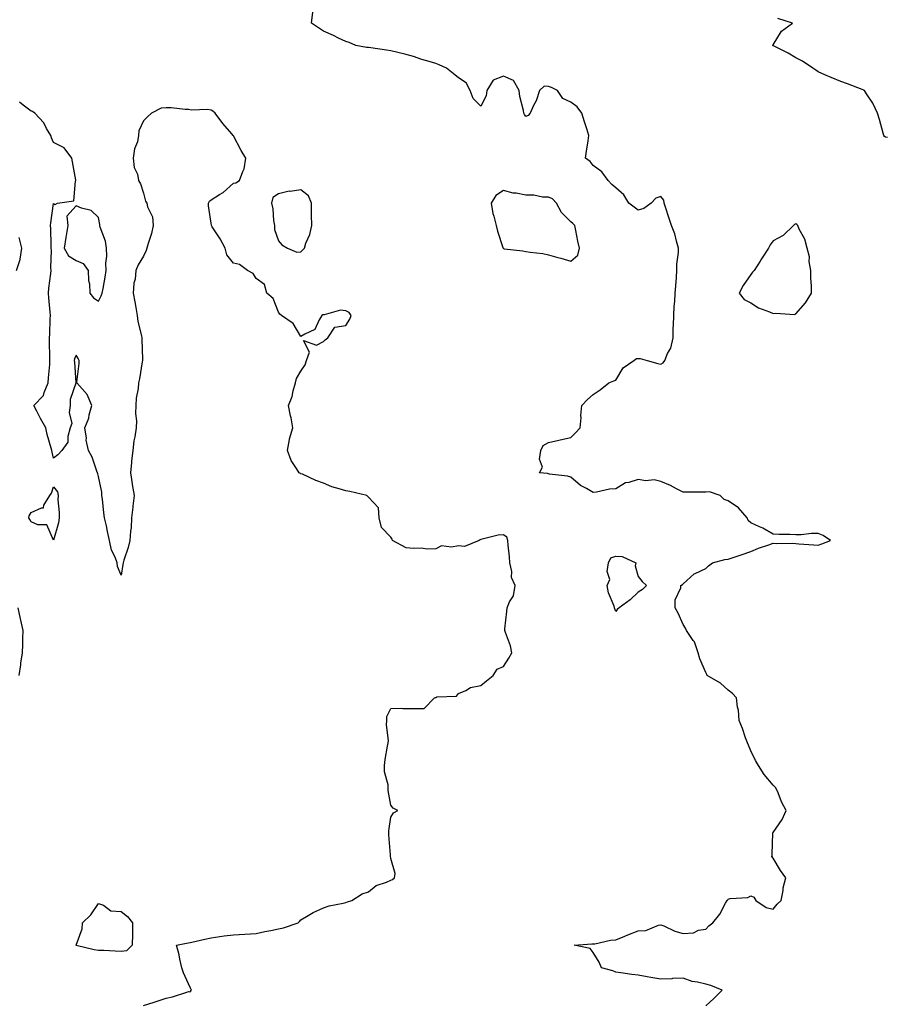
# Model space of a CAD drawing. Units: inches. Extents: x 928883 to 931523, y 7271498 to 7274138.
# Drawn here: x 929813 to 930199, y 7272856 to 7273293 of the extents above; entities that cross this region are included whole.
import ezdxf

# ---------------------------------------------------------------- set-up
doc = ezdxf.new("R2010")
doc.units = ezdxf.units.IN
doc.header["$MEASUREMENT"] = 0
doc.layers.add('Contour_92887271', color=7, linetype='Continuous', true_color=0x31db04)

msp = doc.modelspace()

# ---------------------------------------------------------------- linework, layer by layer
at = {"layer": 'Contour_92887271'}
for points in [[(930118.05, 7272855.05, 3232), (930121.66, 7272858.32, 3232), (930125.42, 7272861.92, 3232), (930120.24, 7272864.11, 3232), (930118.05, 7272864.66, 3232), (930114.37, 7272865.6, 3232), (930112.03, 7272865.89, 3232), (930108.05, 7272867.32, 3232), (930103.25, 7272867.12, 3232), (930102.95, 7272867.02, 3232), (930098.05, 7272866.91, 3232), (930093.69, 7272867.56, 3232), (930092.04, 7272867.93, 3232), (930088.05, 7272868.61, 3232), (930085.13, 7272869, 3232), (930080.22, 7272869.75, 3232), (930078.05, 7272870.05, 3232), (930076.69, 7272870.55, 3232), (930071.74, 7272871.92, 3232), (930070.58, 7272874.45, 3232), (930068.05, 7272878.8, 3232), (930066.62, 7272880.49, 3232), (930059.48, 7272881.92, 3232), (930067.44, 7272882.54, 3232), (930068.05, 7272882.52, 3232), (930068.68, 7272882.55, 3232), (930075.73, 7272884.24, 3232), (930078.05, 7272884.3, 3232), (930082.12, 7272885.99, 3232), (930083.42, 7272886.55, 3232), (930088.05, 7272888.36, 3232), (930091.41, 7272888.55, 3232), (930097.08, 7272890.95, 3232), (930098.05, 7272891.07, 3232), (930099.41, 7272890.56, 3232), (930104.31, 7272888.18, 3232), (930108.05, 7272887.2, 3232), (930112.57, 7272887.41, 3232), (930114.77, 7272888.65, 3232), (930118.05, 7272889.11, 3232), (930119.43, 7272890.54, 3232), (930121.13, 7272891.92, 3232), (930124.25, 7272895.72, 3232), (930126.8, 7272900.67, 3232), (930127.53, 7272901.92, 3232), (930127.88, 7272902.09, 3232), (930128.05, 7272902.49, 3232), (930128.87, 7272902.74, 3232), (930136.82, 7272903.15, 3232), (930138.05, 7272903.95, 3232), (930139.45, 7272903.33, 3232), (930140.37, 7272901.92, 3232), (930144.92, 7272898.79, 3232), (930148.05, 7272897.93, 3232), (930149.81, 7272900.16, 3232), (930151.59, 7272901.92, 3232), (930152.43, 7272906.3, 3232), (930152.52, 7272907.45, 3232), (930153.62, 7272911.92, 3232), (930151.29, 7272915.16, 3232), (930148.05, 7272920.66, 3232), (930147.49, 7272921.35, 3232), (930147.54, 7272921.92, 3232), (930147.54, 7272922.43, 3232), (930147.95, 7272931.82, 3232), (930147.95, 7272931.92, 3232), (930148.01, 7272931.96, 3232), (930148.05, 7272932.02, 3232), (930152.09, 7272937.89, 3232), (930153.86, 7272941.92, 3232), (930151.79, 7272945.66, 3232), (930150.26, 7272949.7, 3232), (930149.28, 7272951.92, 3232), (930148.66, 7272952.53, 3232), (930148.05, 7272953.06, 3232), (930144, 7272957.87, 3232), (930141.57, 7272961.92, 3232), (930140.21, 7272964.08, 3232), (930138.05, 7272968.44, 3232), (930137.08, 7272970.95, 3232), (930136.63, 7272971.92, 3232), (930135.77, 7272974.2, 3232), (930134.4, 7272978.27, 3232), (930132.86, 7272981.92, 3232), (930132.63, 7272986.49, 3232), (930132.12, 7272987.85, 3232), (930131.71, 7272991.92, 3232), (930129.96, 7272993.83, 3232), (930128.05, 7272995.3, 3232), (930124.67, 7272998.54, 3232), (930118.69, 7273001.92, 3232), (930118.46, 7273002.33, 3232), (930118.05, 7273003.16, 3232), (930115.48, 7273009.35, 3232), (930114.71, 7273011.92, 3232), (930112.98, 7273016.85, 3232), (930112.5, 7273017.47, 3232), (930109.54, 7273021.92, 3232), (930108.98, 7273022.85, 3232), (930108.05, 7273024.53, 3232), (930105.77, 7273029.64, 3232), (930104.4, 7273031.92, 3232), (930104.39, 7273035.58, 3232), (930106.91, 7273040.79, 3232), (930106.91, 7273041.92, 3232), (930107.64, 7273042.33, 3232), (930108.05, 7273042.59, 3232), (930112.93, 7273047.04, 3232), (930113.28, 7273047.15, 3232), (930118.05, 7273049.48, 3232), (930119.3, 7273050.67, 3232), (930121.09, 7273051.92, 3232), (930126.57, 7273053.4, 3232), (930128.05, 7273053.66, 3232), (930130.68, 7273054.55, 3232), (930134.28, 7273055.69, 3232), (930138.05, 7273057.05, 3232), (930141.52, 7273058.45, 3232), (930146.09, 7273059.96, 3232), (930148.05, 7273060.67, 3232), (930149.36, 7273060.6, 3232), (930156.8, 7273060.67, 3232), (930158.05, 7273060.6, 3232), (930159.5, 7273060.47, 3232), (930166.06, 7273059.93, 3232), (930168.05, 7273059.75, 3232), (930169.63, 7273060.34, 3232), (930173.48, 7273061.92, 3232), (930170.28, 7273064.15, 3232), (930168.05, 7273064.94, 3232), (930165.01, 7273064.96, 3232), (930160.49, 7273064.36, 3232), (930158.05, 7273064.38, 3232), (930155.45, 7273064.52, 3232), (930150.74, 7273064.61, 3232), (930148.05, 7273064.76, 3232), (930143.5, 7273067.38, 3232), (930142.01, 7273067.96, 3232), (930138.05, 7273069.76, 3232), (930136.96, 7273070.83, 3232), (930136.4, 7273071.92, 3232), (930132.58, 7273076.45, 3232), (930128.05, 7273079.56, 3232), (930126.26, 7273080.13, 3232), (930124.48, 7273081.92, 3232), (930119.66, 7273083.53, 3232), (930118.05, 7273083.4, 3232), (930116.57, 7273083.4, 3232), (930109.58, 7273083.45, 3232), (930108.05, 7273083.45, 3232), (930105.06, 7273084.91, 3232), (930102.42, 7273086.29, 3232), (930098.05, 7273088.17, 3232), (930095.04, 7273088.91, 3232), (930091.47, 7273088.49, 3232), (930088.05, 7273088.95, 3232), (930083.79, 7273087.66, 3232), (930082.4, 7273087.57, 3232), (930078.05, 7273084.89, 3232), (930075.29, 7273084.68, 3232), (930069.48, 7273083.36, 3232), (930068.05, 7273083.21, 3232), (930064.96, 7273085.01, 3232), (930062.41, 7273086.28, 3232), (930058.05, 7273090.11, 3232), (930056.55, 7273090.43, 3232), (930048.55, 7273091.41, 3232), (930048.05, 7273091.51, 3232), (930047.74, 7273091.61, 3232), (930044.16, 7273091.92, 3232), (930045.45, 7273094.52, 3232), (930044.15, 7273098.02, 3232), (930044.67, 7273101.92, 3232), (930045.78, 7273104.19, 3232), (930048.05, 7273105.47, 3232), (930052.68, 7273106.55, 3232), (930053.27, 7273106.7, 3232), (930058.05, 7273107.75, 3232), (930060.18, 7273109.79, 3232), (930062.21, 7273111.92, 3232), (930062.58, 7273116.45, 3232), (930062.57, 7273117.4, 3232), (930063, 7273121.92, 3232), (930065.44, 7273124.53, 3232), (930068.05, 7273126.87, 3232), (930071.1, 7273128.87, 3232), (930074.95, 7273131.92, 3232), (930077.11, 7273132.86, 3232), (930078.05, 7273133.19, 3232), (930081.37, 7273138.61, 3232), (930086.04, 7273141.92, 3232), (930087.22, 7273142.75, 3232), (930088.05, 7273142.87, 3232), (930088.91, 7273142.79, 3232), (930091.95, 7273141.92, 3232), (930096.78, 7273140.65, 3232), (930098.05, 7273140.35, 3232), (930099.11, 7273140.87, 3232), (930099.86, 7273141.92, 3232), (930101.1, 7273144.97, 3232), (930102.55, 7273147.42, 3232), (930103.52, 7273151.92, 3232), (930103.63, 7273156.33, 3232), (930103.72, 7273157.59, 3232), (930103.84, 7273161.92, 3232), (930104.06, 7273165.91, 3232), (930104.27, 7273168.14, 3232), (930104.49, 7273171.92, 3232), (930104.81, 7273175.16, 3232), (930104.97, 7273178.84, 3232), (930105.25, 7273181.92, 3232), (930105.23, 7273184.74, 3232), (930105.99, 7273189.86, 3232), (930105.97, 7273191.92, 3232), (930105.03, 7273194.94, 3232), (930104.31, 7273198.19, 3232), (930102.79, 7273201.92, 3232), (930101.68, 7273205.54, 3232), (930100.32, 7273209.64, 3232), (930099.6, 7273211.92, 3232), (930099.36, 7273213.23, 3232), (930098.05, 7273214.81, 3232), (930095.89, 7273214.08, 3232), (930093.84, 7273211.92, 3232), (930090.48, 7273209.5, 3232), (930088.05, 7273208.8, 3232), (930086.2, 7273210.06, 3232), (930083.8, 7273211.92, 3232), (930081.67, 7273215.53, 3232), (930078.05, 7273218.67, 3232), (930076.32, 7273220.19, 3232), (930074.69, 7273221.92, 3232), (930071.86, 7273225.74, 3232), (930068.05, 7273228.54, 3232), (930066.58, 7273230.45, 3232), (930064.54, 7273231.92, 3232), (930064.96, 7273235.01, 3232), (930065.73, 7273239.6, 3232), (930066.06, 7273241.92, 3232), (930065.13, 7273244.84, 3232), (930064.13, 7273248, 3232), (930062.87, 7273251.92, 3232), (930060.87, 7273254.73, 3232), (930058.05, 7273256.7, 3232), (930054.52, 7273258.39, 3232), (930052.15, 7273261.92, 3232), (930049.48, 7273263.35, 3232), (930048.05, 7273263.79, 3232), (930046.16, 7273263.81, 3232), (930044.1, 7273261.92, 3232), (930042.57, 7273257.4, 3232), (930041.47, 7273255.34, 3232), (930039.91, 7273251.92, 3232), (930039.13, 7273250.85, 3232), (930038.05, 7273250.32, 3232), (930037.39, 7273251.26, 3232), (930037.12, 7273251.92, 3232), (930036.98, 7273252.99, 3232), (930035.34, 7273259.21, 3232), (930035.07, 7273261.92, 3232), (930032.54, 7273266.41, 3232), (930028.05, 7273268.3, 3232), (930023.49, 7273266.48, 3232), (930020.76, 7273261.92, 3232), (930020.35, 7273259.62, 3232), (930018.05, 7273254.94, 3232), (930014.56, 7273258.43, 3232), (930013.32, 7273261.92, 3232), (930011.54, 7273265.42, 3232), (930008.05, 7273267.6, 3232), (930005.65, 7273269.52, 3232), (930002.7, 7273271.92, 3232), (929999.51, 7273273.38, 3232), (929998.05, 7273273.95, 3232), (929995.1, 7273274.87, 3232), (929991.83, 7273275.71, 3232), (929988.05, 7273277.1, 3232), (929984.3, 7273278.17, 3232), (929981.13, 7273278.84, 3232), (929978.05, 7273279.63, 3232), (929976.04, 7273279.91, 3232), (929969.11, 7273280.87, 3232), (929968.05, 7273281.01, 3232), (929967.23, 7273281.1, 3232), (929962.43, 7273281.92, 3232), (929959.41, 7273283.28, 3232), (929958.05, 7273283.75, 3232), (929954.68, 7273285.29, 3232), (929952.46, 7273286.33, 3232), (929948.05, 7273288.31, 3232), (929945.89, 7273289.75, 3232), (929942.67, 7273291.92, 3232), (929943.24, 7273296.73, 3232)], [(930198.95, 7273241.02, 3231), (930198.05, 7273241.18, 3231), (930197.61, 7273241.47, 3231), (930197.32, 7273241.92, 3231), (930197.02, 7273242.96, 3231), (930195.25, 7273249.13, 3231), (930194.4, 7273251.92, 3231), (930192.42, 7273256.29, 3231), (930189.57, 7273260.4, 3231), (930188.62, 7273261.92, 3231), (930188.25, 7273262.12, 3231), (930188.05, 7273262.2, 3231), (930187.61, 7273262.36, 3231), (930181.07, 7273264.94, 3231), (930178.05, 7273265.96, 3231), (930173.89, 7273267.76, 3231), (930171, 7273268.96, 3231), (930168.05, 7273270.2, 3231), (930167.05, 7273270.92, 3231), (930165.7, 7273271.92, 3231), (930161.05, 7273274.92, 3231), (930158.05, 7273276.41, 3231), (930154.63, 7273278.49, 3231), (930148.19, 7273281.78, 3231), (930148.05, 7273281.85, 3231), (930147.99, 7273281.86, 3231), (930147.83, 7273281.92, 3231), (930147.89, 7273282.08, 3231), (930148.05, 7273282.22, 3231), (930151.69, 7273288.28, 3231), (930156.66, 7273291.92, 3231), (930150.12, 7273293.99, 3231)], [(929868.05, 7272855.19, 3233), (929872.8, 7272856.67, 3233), (929873.2, 7272856.77, 3233), (929878.05, 7272858.45, 3233), (929880.89, 7272859.09, 3233), (929887.29, 7272861.16, 3233), (929888.05, 7272861.36, 3233), (929888.69, 7272861.28, 3233), (929889.38, 7272861.92, 3233), (929888.98, 7272862.85, 3233), (929888.05, 7272864.87, 3233), (929885.77, 7272869.63, 3233), (929885.02, 7272871.92, 3233), (929884.14, 7272875.84, 3233), (929883.88, 7272877.74, 3233), (929882.72, 7272881.92, 3233), (929887.09, 7272882.88, 3233), (929888.05, 7272883.07, 3233), (929889.53, 7272883.39, 3233), (929895.27, 7272884.69, 3233), (929898.05, 7272885.31, 3233), (929901.96, 7272885.84, 3233), (929903.89, 7272886.08, 3233), (929908.05, 7272886.65, 3233), (929913.04, 7272886.93, 3233), (929913.06, 7272886.94, 3233), (929918.05, 7272887.24, 3233), (929921.94, 7272888.03, 3233), (929924.68, 7272888.54, 3233), (929928.05, 7272889.21, 3233), (929930.21, 7272889.76, 3233), (929936.72, 7272891.92, 3233), (929937.38, 7272892.58, 3233), (929938.05, 7272893.32, 3233), (929941.31, 7272895.17, 3233), (929943.46, 7272896.51, 3233), (929948.05, 7272898.63, 3233), (929950.56, 7272899.41, 3233), (929956.8, 7272900.67, 3233), (929958.05, 7272900.99, 3233), (929958.68, 7272901.29, 3233), (929960.73, 7272901.92, 3233), (929965.19, 7272904.78, 3233), (929968.05, 7272905.71, 3233), (929971.5, 7272908.47, 3233), (929976.08, 7272909.96, 3233), (929978.05, 7272910.87, 3233), (929978.72, 7272911.25, 3233), (929979.58, 7272911.92, 3233), (929979.92, 7272913.8, 3233), (929978.05, 7272920.59, 3233), (929977.81, 7272921.68, 3233), (929977.86, 7272921.92, 3233), (929977.85, 7272922.13, 3233), (929977.15, 7272931.01, 3233), (929977.11, 7272931.92, 3233), (929977.13, 7272932.84, 3233), (929978.05, 7272938.91, 3233), (929979.12, 7272940.86, 3233), (929981.06, 7272941.92, 3233), (929978.98, 7272942.85, 3233), (929978.05, 7272944.25, 3233), (929976.84, 7272950.72, 3233), (929976.83, 7272951.92, 3233), (929976.76, 7272953.21, 3233), (929975.23, 7272959.1, 3233), (929975.12, 7272961.92, 3233), (929975.5, 7272964.47, 3233), (929976.59, 7272970.46, 3233), (929976.81, 7272971.92, 3233), (929976.98, 7272972.99, 3233), (929976.04, 7272979.91, 3233), (929976.22, 7272981.92, 3233), (929976.27, 7272983.7, 3233), (929978.05, 7272987.27, 3233), (929982.64, 7272987.32, 3233), (929983.36, 7272987.22, 3233), (929988.05, 7272987.26, 3233), (929992.76, 7272987.21, 3233), (929997.39, 7272991.92, 3233), (929997.89, 7272992.09, 3233), (929998.05, 7272992.16, 3233), (929998.45, 7272992.32, 3233), (930007.21, 7272992.75, 3233), (930008.05, 7272993.86, 3233), (930011.35, 7272995.21, 3233), (930013.45, 7272996.53, 3233), (930018.05, 7272997.39, 3233), (930020.53, 7272999.44, 3233), (930023.54, 7273001.92, 3233), (930025.24, 7273004.72, 3233), (930028.05, 7273005.88, 3233), (930030.45, 7273009.52, 3233), (930031.84, 7273011.92, 3233), (930031.23, 7273015.1, 3233), (930028.95, 7273021.01, 3233), (930028.71, 7273021.92, 3233), (930028.77, 7273022.63, 3233), (930029.6, 7273030.37, 3233), (930029.71, 7273031.92, 3233), (930030.82, 7273034.68, 3233), (930032.62, 7273037.35, 3233), (930033.3, 7273041.92, 3233), (930031.59, 7273045.46, 3233), (930031.8, 7273048.17, 3233), (930030.98, 7273051.92, 3233), (930030.83, 7273054.7, 3233), (930030.2, 7273059.77, 3233), (930030.07, 7273061.92, 3233), (930029.54, 7273063.41, 3233), (930028.05, 7273064.35, 3233), (930025.77, 7273064.2, 3233), (930018.59, 7273062.46, 3233), (930018.05, 7273062.41, 3233), (930017.72, 7273062.25, 3233), (930017.35, 7273061.92, 3233), (930010.8, 7273059.17, 3233), (930008.05, 7273059.58, 3233), (930005.05, 7273058.92, 3233), (930000.47, 7273059.5, 3233), (929998.05, 7273058.12, 3233), (929994.2, 7273058.07, 3233), (929991.49, 7273058.47, 3233), (929988.05, 7273058.39, 3233), (929984.76, 7273058.63, 3233), (929978.77, 7273061.92, 3233), (929978.57, 7273062.45, 3233), (929978.05, 7273063.37, 3233), (929973.82, 7273067.69, 3233), (929972.79, 7273071.92, 3233), (929972.51, 7273076.38, 3233), (929968.05, 7273081.13, 3233), (929967.68, 7273081.55, 3233), (929967.3, 7273081.92, 3233), (929959.77, 7273083.64, 3233), (929958.05, 7273083.92, 3233), (929955.05, 7273084.92, 3233), (929951.81, 7273085.68, 3233), (929948.05, 7273087.35, 3233), (929944.65, 7273088.52, 3233), (929938.65, 7273091.32, 3233), (929938.05, 7273091.57, 3233), (929937.82, 7273091.69, 3233), (929937.23, 7273091.92, 3233), (929936.08, 7273093.89, 3233), (929933.62, 7273097.49, 3233), (929932.01, 7273101.92, 3233), (929932.95, 7273106.81, 3233), (929932.94, 7273107.03, 3233), (929934.48, 7273111.92, 3233), (929933.61, 7273116.36, 3233), (929933.44, 7273117.31, 3233), (929932.46, 7273121.92, 3233), (929934.06, 7273125.91, 3233), (929934.51, 7273128.38, 3233), (929935.55, 7273131.92, 3233), (929936, 7273133.96, 3233), (929938.05, 7273137.24, 3233), (929939.92, 7273140.05, 3233), (929940.53, 7273141.92, 3233), (929941.78, 7273145.65, 3233), (929939.16, 7273150.81, 3233), (929944.91, 7273148.79, 3233), (929948.05, 7273150.33, 3233), (929948.86, 7273151.11, 3233), (929950.04, 7273151.92, 3233), (929953.17, 7273156.79, 3233), (929958.05, 7273157.47, 3233), (929959.71, 7273160.26, 3233), (929960.41, 7273161.92, 3233), (929959.42, 7273163.29, 3233), (929958.05, 7273164.02, 3233), (929955.66, 7273164.31, 3233), (929948.32, 7273162.19, 3233), (929948.05, 7273162.28, 3233), (929947.8, 7273162.17, 3233), (929947.34, 7273161.92, 3233), (929946.12, 7273159.99, 3233), (929944.27, 7273155.7, 3233), (929939.77, 7273153.65, 3233), (929938.05, 7273152.52, 3233), (929934.53, 7273158.4, 3233), (929929.38, 7273161.92, 3233), (929928.66, 7273162.53, 3233), (929928.05, 7273163.4, 3233), (929925.64, 7273169.51, 3233), (929922.88, 7273171.92, 3233), (929921.78, 7273175.65, 3233), (929918.05, 7273178.31, 3233), (929916.72, 7273180.59, 3233), (929914.23, 7273181.92, 3233), (929910.71, 7273184.58, 3233), (929908.05, 7273185.24, 3233), (929905.08, 7273188.95, 3233), (929904.27, 7273191.92, 3233), (929902.13, 7273196, 3233), (929898.56, 7273201.41, 3233), (929898.24, 7273201.92, 3233), (929898.25, 7273202.12, 3233), (929898.05, 7273202.93, 3233), (929896.88, 7273210.75, 3233), (929896.88, 7273211.92, 3233), (929897.29, 7273212.68, 3233), (929898.05, 7273213.34, 3233), (929901.85, 7273215.72, 3233), (929903.39, 7273216.58, 3233), (929908.05, 7273220.82, 3233), (929909.14, 7273220.83, 3233), (929910.72, 7273221.92, 3233), (929912.12, 7273225.99, 3233), (929912.82, 7273227.15, 3233), (929913.51, 7273231.92, 3233), (929911.39, 7273235.26, 3233), (929908.05, 7273241.74, 3233), (929907.99, 7273241.86, 3233), (929907.95, 7273241.92, 3233), (929907.31, 7273242.66, 3233), (929903.35, 7273247.21, 3233), (929899.83, 7273251.92, 3233), (929898.86, 7273252.73, 3233), (929898.05, 7273253.26, 3233), (929896.53, 7273253.44, 3233), (929889.33, 7273253.2, 3233), (929888.05, 7273253.43, 3233), (929886.48, 7273253.48, 3233), (929880.37, 7273254.24, 3233), (929878.05, 7273254.29, 3233), (929875.9, 7273254.07, 3233), (929871.53, 7273251.92, 3233), (929869.79, 7273250.18, 3233), (929868.05, 7273248.44, 3233), (929865.96, 7273244.01, 3233), (929865.85, 7273241.92, 3233), (929865.27, 7273239.14, 3233), (929864, 7273235.97, 3233), (929863.46, 7273231.92, 3233), (929863.86, 7273227.73, 3233), (929865.28, 7273224.69, 3233), (929865.81, 7273221.92, 3233), (929866.6, 7273220.47, 3233), (929868.05, 7273216.25, 3233), (929868.83, 7273212.7, 3233), (929869.44, 7273211.92, 3233), (929869.81, 7273210.16, 3233), (929871.94, 7273205.81, 3233), (929872.33, 7273201.92, 3233), (929871.55, 7273198.42, 3233), (929870.09, 7273193.96, 3233), (929869.55, 7273191.92, 3233), (929869.14, 7273190.83, 3233), (929868.05, 7273188.37, 3233), (929865.59, 7273184.38, 3233), (929864.62, 7273181.92, 3233), (929864.25, 7273178.12, 3233), (929863.73, 7273176.24, 3233), (929863.45, 7273171.92, 3233), (929864.12, 7273167.99, 3233), (929864.55, 7273165.42, 3233), (929865.14, 7273161.92, 3233), (929865.44, 7273159.31, 3233), (929867.16, 7273152.81, 3233), (929867.29, 7273151.92, 3233), (929867.31, 7273151.18, 3233), (929867.54, 7273142.44, 3233), (929867.54, 7273141.92, 3233), (929867.42, 7273141.29, 3233), (929866.18, 7273133.79, 3233), (929865.77, 7273131.92, 3233), (929865.61, 7273129.48, 3233), (929864.75, 7273125.21, 3233), (929864.58, 7273121.92, 3233), (929864.5, 7273118.37, 3233), (929864.88, 7273115.09, 3233), (929864.77, 7273111.92, 3233), (929864.18, 7273108.05, 3233), (929863.74, 7273106.23, 3233), (929863.2, 7273101.92, 3233), (929862.61, 7273097.36, 3233), (929862.63, 7273096.5, 3233), (929862.16, 7273091.92, 3233), (929862.93, 7273087.04, 3233), (929862.95, 7273086.82, 3233), (929863.87, 7273081.92, 3233), (929863.31, 7273077.18, 3233), (929863.26, 7273076.71, 3233), (929862.7, 7273071.92, 3233), (929862.46, 7273067.52, 3233), (929862.22, 7273066.09, 3233), (929861.93, 7273061.92, 3233), (929861.22, 7273058.76, 3233), (929859.26, 7273053.12, 3233), (929858.93, 7273051.92, 3233), (929858.75, 7273051.22, 3233), (929858.05, 7273046.52, 3233), (929856.48, 7273050.35, 3233), (929856.37, 7273051.92, 3233), (929855.47, 7273054.51, 3233), (929853.78, 7273057.65, 3233), (929852.95, 7273061.92, 3233), (929852.04, 7273065.9, 3233), (929851.49, 7273068.48, 3233), (929850.72, 7273071.92, 3233), (929850.39, 7273074.26, 3233), (929849.71, 7273080.26, 3233), (929849.49, 7273081.92, 3233), (929849.47, 7273083.35, 3233), (929848.05, 7273090.34, 3233), (929847.68, 7273091.55, 3233), (929847.59, 7273091.92, 3233), (929847.26, 7273092.71, 3233), (929845.13, 7273099, 3233), (929843.54, 7273101.92, 3233), (929842.58, 7273106.45, 3233), (929842.61, 7273107.37, 3233), (929841.97, 7273111.92, 3233), (929843.7, 7273116.27, 3233), (929843.89, 7273117.77, 3233), (929845, 7273121.92, 3233), (929842.96, 7273126.83, 3233), (929840.68, 7273129.29, 3233), (929838.36, 7273131.92, 3233), (929838.36, 7273132.22, 3233), (929839.41, 7273140.56, 3233), (929839.41, 7273141.92, 3233), (929838.94, 7273142.81, 3233), (929838.05, 7273144.34, 3233), (929837.3, 7273142.67, 3233), (929837.11, 7273141.92, 3233), (929837.34, 7273141.21, 3233), (929837.91, 7273132.07, 3233), (929837.94, 7273131.92, 3233), (929837.94, 7273131.8, 3233), (929835.39, 7273124.58, 3233), (929835.36, 7273121.92, 3233), (929834.93, 7273118.8, 3233), (929836.11, 7273113.86, 3233), (929835.41, 7273111.92, 3233), (929834.32, 7273108.2, 3233), (929834.38, 7273105.58, 3233), (929831.67, 7273101.92, 3233), (929829.92, 7273100.05, 3233), (929828.05, 7273098.5, 3233), (929827.34, 7273101.22, 3233), (929827.22, 7273101.92, 3233), (929826.97, 7273103, 3233), (929825.1, 7273108.97, 3233), (929824.52, 7273111.92, 3233), (929822.26, 7273116.13, 3233), (929820.63, 7273119.34, 3233), (929819.29, 7273121.92, 3233), (929823.6, 7273126.36, 3233), (929823.83, 7273127.7, 3233), (929825.55, 7273131.92, 3233), (929825.7, 7273134.26, 3233), (929826.28, 7273140.15, 3233), (929826.4, 7273141.92, 3233), (929826.38, 7273143.59, 3233), (929826.25, 7273150.12, 3233), (929826.22, 7273151.92, 3233), (929826.31, 7273153.66, 3233), (929826.57, 7273160.44, 3233), (929826.63, 7273161.92, 3233), (929826.56, 7273163.41, 3233), (929825.85, 7273169.72, 3233), (929825.75, 7273171.92, 3233), (929825.93, 7273174.04, 3233), (929826.78, 7273180.65, 3233), (929826.9, 7273181.92, 3233), (929826.85, 7273183.12, 3233), (929827.05, 7273190.92, 3233), (929827.01, 7273191.92, 3233), (929826.91, 7273193.06, 3233), (929826.77, 7273200.63, 3233), (929826.63, 7273201.92, 3233), (929826.79, 7273203.18, 3233), (929828.05, 7273211.73, 3233), (929828.71, 7273211.26, 3233), (929829.8, 7273211.92, 3233), (929837.02, 7273212.95, 3233), (929837.76, 7273221.63, 3233), (929837.9, 7273221.92, 3233), (929837.87, 7273222.1, 3233), (929836.37, 7273230.23, 3233), (929836.09, 7273231.92, 3233), (929832.66, 7273236.53, 3233), (929828.05, 7273238.79, 3233), (929827.1, 7273240.97, 3233), (929826.74, 7273241.92, 3233), (929824.92, 7273245.05, 3233), (929823.69, 7273247.56, 3233), (929819.69, 7273251.92, 3233), (929818.69, 7273252.55, 3233), (929818.05, 7273252.7, 3233), (929814.51, 7273255.46, 3233), (929812.84, 7273256.71, 3233)], [(929811.59, 7273181.92, 3234), (929813.2, 7273186.77, 3234), (929813.16, 7273187.03, 3234), (929813.9, 7273191.92, 3234), (929812.76, 7273196.63, 3234)], [(929812.7, 7273001.92, 3234), (929813.41, 7273006.56, 3234), (929813.5, 7273007.38, 3234), (929814.16, 7273011.92, 3234), (929814.32, 7273015.65, 3234), (929814.4, 7273018.27, 3234), (929814.55, 7273021.92, 3234), (929813.43, 7273026.55, 3234), (929813.24, 7273027.11, 3234), (929812.33, 7273031.92, 3234)]]:
    msp.add_polyline3d(points, dxfattribs=at)
for points in [[(929938.05, 7273190.2, 3233), (929938.82, 7273191.15, 3233), (929939.55, 7273191.92, 3233), (929940.24, 7273194.11, 3233), (929942, 7273197.97, 3233), (929942.84, 7273201.92, 3233), (929942.77, 7273206.65, 3233), (929942.78, 7273207.19, 3233), (929942.72, 7273211.92, 3233), (929941.32, 7273215.18, 3233), (929938.05, 7273217.74, 3233), (929933.23, 7273217.1, 3233), (929932.84, 7273217.13, 3233), (929928.05, 7273216.04, 3233), (929925.57, 7273214.39, 3233), (929924.97, 7273211.92, 3233), (929925.45, 7273209.32, 3233), (929925.86, 7273204.12, 3233), (929926.21, 7273201.92, 3233), (929926.26, 7273200.13, 3233), (929928.05, 7273195.05, 3233), (929929.5, 7273193.37, 3233), (929932.08, 7273191.92, 3233), (929936.13, 7273190.01, 3233)], [(930058.05, 7273186.11, 3233), (930061.17, 7273188.8, 3233), (930061.92, 7273191.92, 3233), (930061.09, 7273194.96, 3233), (930060.32, 7273199.65, 3233), (930059.8, 7273201.92, 3233), (930058.88, 7273202.75, 3233), (930058.05, 7273203.55, 3233), (930053.88, 7273207.75, 3233), (930051.73, 7273211.92, 3233), (930049.97, 7273213.84, 3233), (930048.05, 7273214.56, 3233), (930045.48, 7273214.49, 3233), (930041.62, 7273215.49, 3233), (930038.05, 7273215.45, 3233), (930033.72, 7273216.26, 3233), (930032.45, 7273216.32, 3233), (930028.05, 7273217.46, 3233), (930024.77, 7273215.2, 3233), (930022.68, 7273211.92, 3233), (930023.38, 7273207.25, 3233), (930023.83, 7273206.14, 3233), (930024.82, 7273201.92, 3233), (930025.49, 7273199.35, 3233), (930027.84, 7273192.13, 3233), (930027.9, 7273191.92, 3233), (930027.94, 7273191.81, 3233), (930028.05, 7273191.65, 3233), (930028.37, 7273191.6, 3233), (930036.75, 7273190.62, 3233), (930038.05, 7273190.41, 3233), (930039.93, 7273190.05, 3233), (930045.62, 7273189.49, 3233), (930048.05, 7273188.87, 3233), (930052.21, 7273187.76, 3233), (930053.57, 7273187.44, 3233)], [(929848.05, 7273168.28, 3233), (929849.24, 7273170.73, 3233), (929849.66, 7273171.92, 3233), (929850, 7273173.87, 3233), (929850.97, 7273179, 3233), (929851.45, 7273181.92, 3233), (929851.29, 7273185.16, 3233), (929851.72, 7273188.25, 3233), (929851.61, 7273191.92, 3233), (929851.06, 7273194.94, 3233), (929848.74, 7273201.23, 3233), (929848.57, 7273201.92, 3233), (929848.56, 7273202.43, 3233), (929848.05, 7273205.43, 3233), (929844.74, 7273208.62, 3233), (929840.37, 7273209.6, 3233), (929838.05, 7273210.61, 3233), (929833.91, 7273206.05, 3233), (929834.37, 7273201.92, 3233), (929833.65, 7273197.52, 3233), (929833.43, 7273196.54, 3233), (929832.77, 7273191.92, 3233), (929834.64, 7273188.5, 3233), (929838.05, 7273186.4, 3233), (929841.19, 7273185.06, 3233), (929843.46, 7273181.92, 3233), (929843.55, 7273177.43, 3233), (929844.04, 7273175.93, 3233), (929844.16, 7273171.92, 3233), (929845.84, 7273169.71, 3233)], [(930158.05, 7273162.62, 3232), (930162.42, 7273167.55, 3232), (930165.1, 7273171.92, 3232), (930165.03, 7273174.94, 3232), (930164.78, 7273178.65, 3232), (930164.71, 7273181.92, 3232), (930164.07, 7273185.9, 3232), (930164.18, 7273188.04, 3232), (930163.11, 7273191.92, 3232), (930162.06, 7273195.93, 3232), (930159.6, 7273200.37, 3232), (930158.95, 7273201.92, 3232), (930158.55, 7273202.42, 3232), (930158.05, 7273202.63, 3232), (930157.58, 7273202.39, 3232), (930157.06, 7273201.92, 3232), (930152.42, 7273197.55, 3232), (930148.05, 7273195.13, 3232), (930146.66, 7273193.31, 3232), (930145.98, 7273191.92, 3232), (930142.87, 7273187.1, 3232), (930142.24, 7273186.12, 3232), (930139.55, 7273181.92, 3232), (930138.83, 7273181.15, 3232), (930138.05, 7273180.1, 3232), (930134.66, 7273175.32, 3232), (930132.97, 7273171.92, 3232), (930135.17, 7273169.04, 3232), (930138.05, 7273167.5, 3232), (930141.49, 7273165.37, 3232), (930146.45, 7273163.52, 3232), (930148.05, 7273162.8, 3232), (930149.15, 7273163.02, 3232), (930157.56, 7273162.42, 3232)], [(929828.05, 7273062.03, 3233), (929825, 7273068.87, 3233), (929821.04, 7273068.93, 3233), (929818.05, 7273070.17, 3233), (929817.4, 7273071.27, 3233), (929816.98, 7273071.92, 3233), (929817.12, 7273072.85, 3233), (929818.05, 7273074.35, 3233), (929822.59, 7273076.46, 3233), (929823.49, 7273076.48, 3233), (929823.72, 7273077.59, 3233), (929826.32, 7273081.92, 3233), (929827.03, 7273082.94, 3233), (929828.05, 7273085.72, 3233), (929829.71, 7273083.58, 3233), (929830.02, 7273081.92, 3233), (929829.94, 7273080.04, 3233), (929830.53, 7273074.39, 3233), (929830.45, 7273071.92, 3233), (929830.18, 7273069.78, 3233)], [(930078.05, 7273030.39, 3232), (930077.62, 7273031.49, 3232), (930077.51, 7273031.92, 3232), (930077.29, 7273032.67, 3232), (930074.82, 7273038.69, 3232), (930074.15, 7273041.92, 3232), (930075.37, 7273044.6, 3232), (930074.23, 7273048.1, 3232), (930074.75, 7273051.92, 3232), (930075.82, 7273054.15, 3232), (930078.05, 7273054.88, 3232), (930080.91, 7273054.78, 3232), (930086.99, 7273051.92, 3232), (930086.72, 7273050.59, 3232), (930088.05, 7273045.92, 3232), (930089.76, 7273043.63, 3232), (930091.66, 7273041.92, 3232), (930089.91, 7273040.06, 3232), (930088.05, 7273038.96, 3232), (930084.42, 7273035.55, 3232), (930079.61, 7273031.92, 3232), (930078.72, 7273031.25, 3232)], [(929858.05, 7272879.14, 3233), (929855.42, 7272879.29, 3233), (929850.42, 7272879.55, 3233), (929848.05, 7272879.69, 3233), (929846.1, 7272879.97, 3233), (929838.07, 7272881.9, 3233), (929838.05, 7272881.9, 3233), (929838.04, 7272881.91, 3233), (929838, 7272881.92, 3233), (929838, 7272881.97, 3233), (929838.05, 7272882.06, 3233), (929840.7, 7272889.27, 3233), (929840.83, 7272891.92, 3233), (929844.55, 7272895.43, 3233), (929848.05, 7272900.55, 3233), (929850.2, 7272899.77, 3233), (929853.41, 7272897.27, 3233), (929858.05, 7272896.91, 3233), (929860.85, 7272894.72, 3233), (929863.1, 7272891.92, 3233), (929863.07, 7272886.94, 3233), (929863.11, 7272886.86, 3233), (929863.02, 7272881.92, 3233), (929860.51, 7272879.46, 3233)]]:
    msp.add_polyline3d(points, close=True, dxfattribs=at)

doc.saveas('drawing.dxf')
